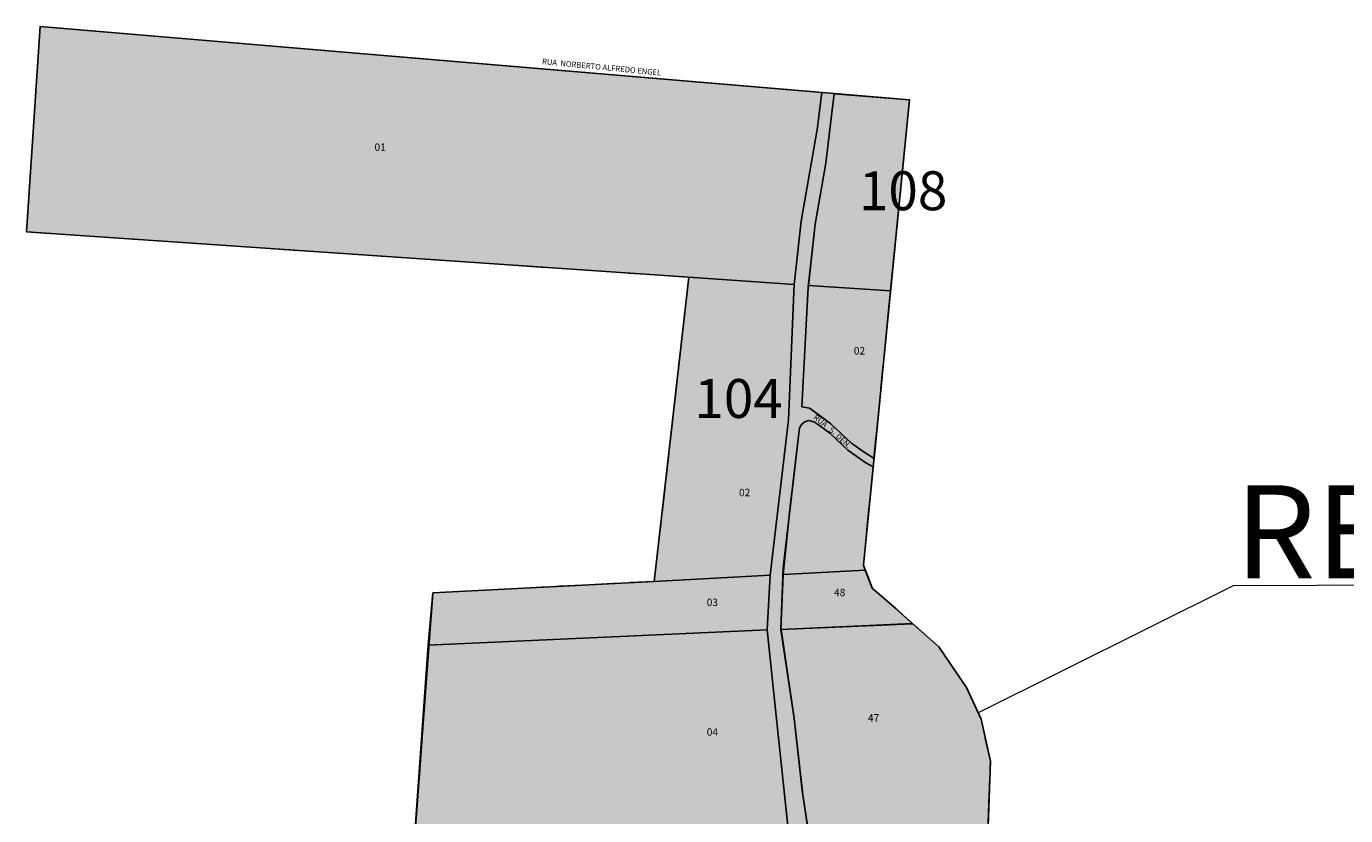
# Model space of a CAD drawing. Units: millimetres. Extents: x 2517 to 14951, y -2868 to 16574.
# Drawn here: x 7115 to 7823, y -1027 to -604 of the extents above; entities that cross this region are included whole.
import ezdxf

# ---------------------------------------------------------------- set-up
doc = ezdxf.new("R2010")
doc.units = ezdxf.units.MM
doc.linetypes.add('DASHED', pattern=[19.05, 12.7, -6.35])
for name, color, linetype in [('1 BAIRRO RENASCER', 82, 'Continuous'), ('POLIG_LOTES', 40, 'Continuous'), ('SEG_ESTRADAS', 7, 'Continuous'), ('TXT_LOTELOT', 250, 'Continuous'), ('TXT_QUADRAFISCAL_2000', 250, 'Continuous')]:
    doc.layers.add(name, color=color, linetype=linetype)
doc.layers.add('TXT_LOGRADOUROS_2000', color=7, linetype='Continuous', lineweight=5)
doc.styles.add('ARIAL', font='arial.ttf')
doc.styles.add('ROMANS', font='romans.shx')

msp = doc.modelspace()

# ---------------------------------------------------------------- hatches: boundary and pattern name
at = {"layer": 'POLIG_LOTES', "linetype": 'DASHED', "lineweight": 20, "true_color": 0x136734}
h = msp.add_hatch(dxfattribs=at)
h.set_pattern_fill('ANGLE', color=116, scale=2)
h.set_pattern_definition([(0, (0, 0), (0, 13.97), [10.16, -3.81]), (90, (0, 0), (-13.97, 9e-16), [10.16, -3.81])])
h.paths.add_polyline_path([(7448.08, -1594.79), (7560.03, -1568.04), (7585.3, -1643.52), (7603.08, -1696.66), (7566.8, -1709.8), (7577.99, -1764.37), (7483.33, -1795.51), (7499.42, -1862.65), (7502.47, -1866.29), (7509.72, -1859.48), (7518.78, -1853.17), (7531.09, -1845.66), (7541.85, -1841.2), (7555.17, -1838.33), (7606.2, -1829.19), (7635.73, -1822.57), (7653.16, -1818.66), (7675.5, -1813.9), (7700.67, -1809.5), (7710.37, -1807.84), (7718.64, -1807.92), (7739.94, -1808.17), (7754.8, -1810.13), (7764.35, -1811.28), (7788.35, -1821.25), (7791.62, -1817.44), (7792.73, -1811.68), (7793.19, -1809.47), (7793.43, -1807.95), (7793.78, -1806.47), (7794.19, -1804.51), (7794.71, -1803.26), (7795.4, -1802.1), (7797.04, -1800.2), (7799.14, -1797.92), (7800.94, -1795.46), (7801.78, -1792.29), (7802.74, -1787.95), (7803.48, -1784.28), (7804.36, -1780.81), (7805.43, -1777.5), (7806.9, -1774.77), (7809.48, -1771.33), (7811.45, -1768.87), (7813.56, -1764.97), (7814.97, -1762.81), (7817.92, -1758.77), (7819.67, -1755.02), (7821.53, -1748.84), (7828.51, -1732.63), (7831.13, -1725.78), (7833.62, -1713.7), (7833.32, -1701.88), (7832.95, -1696.44), (7830.18, -1691.15), (7829.1, -1687.64), (7828.58, -1683.24), (7829.92, -1674.84), (7834.88, -1668.46), (7839.91, -1659.32), (7846.54, -1652.95), (7851.31, -1648.25), (7857.9, -1643.69), (7860.85, -1642.58), (7864.29, -1659.46), (7883.67, -1640.2), (7892.98, -1640.08), (7910, -1640.16), (7922.23, -1641.79), (7935.76, -1644.63), (7943.38, -1645.42), (7952.33, -1639.98), (7958.88, -1629.65), (7979.96, -1600.22), (7989.91, -1589.01), (7999.18, -1577.39), (8008.18, -1565.04), (8010.89, -1557.52), (8009.8, -1556.37), (7980.6, -1517.87), (7971.36, -1510.02), (7963.37, -1496.98), (7943.7, -1464.87), (7919.32, -1425.09), (7872.41, -1478.14), (7885.21, -1486.31), (7858.17, -1520.49), (7882.46, -1536.35), (7892.31, -1544.5), (7869.32, -1571.09), (7860.34, -1562.32), (7855.78, -1557.88), (7853.53, -1556.28), (7847, -1554.53), (7843.09, -1553.4), (7837.67, -1553.24), (7835.44, -1553.67), (7829.12, -1555.06), (7823.97, -1556.06), (7817.21, -1557.27), (7811.86, -1558.05), (7806.7, -1558.54), (7799.23, -1558.4), (7793.69, -1555.49), (7792.16, -1553.59), (7788.87, -1549.02), (7787.16, -1544.74), (7785.57, -1539.12), (7784.96, -1536.07), (7783.54, -1523.06), (7781.69, -1502.22), (7779.93, -1496.78), (7778.01, -1489.44), (7777.04, -1484.55), (7775.71, -1470.43), (7774.47, -1455.19), (7772.06, -1432.86), (7769.49, -1419.71), (7766.97, -1411.75), (7763.84, -1404.89), (7761.82, -1401.16), (7755.2, -1390.07), (7748.85, -1380.68), (7743.1, -1370.88), (7734.1, -1353.39), (7724.04, -1333.16), (7714.03, -1314.86), (7710.42, -1307.19), (7707.74, -1300.44), (7706.9, -1293.41), (7706.53, -1287.68), (7698.19, -1253.25), (7697.08, -1247.91), (7694.79, -1236.79), (7691.19, -1226.91), (7688.92, -1221.4), (7677.44, -1205.72), (7670.25, -1198.77), (7660.2, -1196.78), (7655.09, -1197.63), (7645.41, -1201.17), (7643.47, -1201.36), (7640.1, -1200.8), (7636.44, -1200.42), (7632.65, -1199.95), (7628.69, -1199.48), (7625.66, -1198.55), (7621.66, -1196.67), (7619.95, -1195.06), (7618.37, -1192.78), (7615.75, -1187.31), (7612.77, -1176.25), (7612.02, -1171.4), (7611.77, -1166.93), (7612.69, -1162.36), (7614.3, -1157.95), (7620.52, -1150.13), (7621.12, -1147.72), (7620.92, -1143.27), (7620.49, -1138.32), (7619.32, -1127.47), (7619.92, -1125.06), (7622.8, -1119.9), (7625.49, -1115.1), (7628.9, -1105.44), (7629.15, -1104.09), (7630.61, -1096.06), (7632.18, -1083.56), (7632.57, -1077.18), (7632.06, -1066.57), (7631.13, -1057.07), (7630.76, -1039.47), (7630.86, -1038.1), (7632.26, -998.19), (7627.27, -975.69), (7619.45, -958.63), (7604.6, -936.76), (7568.91, -905.25), (7564.12, -893), (7588.93, -643.46), (7122.42, -603.97), (7115.11, -714.13), (7470.48, -738.48), (7451.87, -901.69), (7333.18, -907.93), (7320.73, -1074.63), (7422.21, -1063.12), (7427.81, -1131.43), (7454.68, -1244.01), (7487.08, -1348.87), (7539.33, -1506.09), (7432.33, -1528.82)])

# ---------------------------------------------------------------- linework, layer by layer
at = {"layer": '1 BAIRRO RENASCER', "transparency": 33554470}
msp.add_lwpolyline([(7630.86, -1038.1), (7632.26, -998.19), (7627.27, -975.69), (7619.45, -958.63), (7604.6, -936.76), (7568.91, -905.25), (7564.12, -893), (7588.93, -643.46), (7122.42, -603.97), (7115.11, -714.13), (7470.48, -738.48), (7451.87, -901.69), (7333.18, -907.93), (7320.73, -1074.63)], dxfattribs=at)
at = {"layer": 'POLIG_LOTES'}
for points in [[(7115.11, -714.13), (7470.48, -738.48), (7526.97, -742.35), (7530.67, -708.44), (7539.36, -659.22), (7539.36, -659.22), (7541.76, -639.47), (7529.36, -638.36), (7514.27, -637.07), (7514.27, -637.07), (7122.42, -603.97)], [(7534.55, -743.92), (7531.05, -807.98), (7535.22, -808.82), (7539.73, -811.95), (7546.7, -817.23), (7557.8, -827.63), (7564.09, -832.11), (7569.82, -835.7), (7571.62, -817.55), (7578.75, -745.89), (7588.93, -643.46), (7548.48, -640.09), (7547.09, -651.82), (7543.92, -677.34), (7538.3, -710.07)], [(7538.3, -710.07), (7534.67, -742.89), (7578.75, -745.89), (7588.93, -643.46), (7548.48, -640.09), (7547.09, -651.82), (7543.92, -677.34), (7543.92, -677.34)], [(7451.87, -901.69), (7514.16, -898.36), (7524.02, -814.97), (7526.97, -742.37), (7470.48, -738.48)], [(7531.05, -807.98), (7535.22, -808.82), (7546.7, -817.23), (7557.8, -827.63), (7564.09, -832.11), (7569.82, -835.7), (7571.62, -817.55), (7578.75, -745.89), (7534.67, -742.89), (7534.55, -743.92)], [(7521.15, -894.43), (7519.91, -927.44), (7590.59, -924.39), (7581.67, -916.45), (7568.91, -905.26), (7564.12, -893), (7567.02, -863.87), (7569.37, -840.17), (7565.52, -838.16), (7555.75, -831.37), (7546.14, -822.23), (7538.06, -816.2), (7534.85, -815.37), (7532.73, -816.17), (7531.08, -817.28), (7529.82, -819.33)], [(7521.01, -898), (7565.15, -895.64), (7564.12, -893), (7569.37, -840.17), (7565.52, -838.16), (7555.75, -831.37), (7546.14, -822.23), (7538.06, -816.2), (7534.85, -815.37), (7532.73, -816.17), (7531.08, -817.28), (7529.82, -819.33), (7524.57, -864.79)], [(7330.71, -935.97), (7512.43, -927.78), (7514.13, -898.37), (7451.87, -901.69), (7333.18, -907.93)], [(7519.91, -927.44), (7590.59, -924.39), (7568.91, -905.25), (7565.15, -895.64), (7565.15, -895.64), (7521.01, -898)], [(7531.66, -1016.23), (7536.74, -1050.13), (7630.76, -1039.47), (7630.86, -1038.1), (7631.46, -1020.52), (7631.77, -1012.1), (7632.08, -1003.46), (7632.24, -998.1), (7627.27, -975.69), (7627.27, -975.69), (7619.45, -958.63), (7604.6, -936.76), (7590.41, -924.26), (7519.93, -927.44), (7526.99, -975.24)], [(7320.73, -1074.63), (7320.73, -1074.63), (7422.21, -1063.12), (7525.5, -1051.41), (7517.72, -977.24), (7512.43, -927.78), (7330.71, -935.97)]]:
    msp.add_lwpolyline(points, close=True, dxfattribs=at)
at = {"layer": 'POLIG_LOTES', "color": 116, "linetype": 'DASHED', "lineweight": 20, "true_color": 0x136734}
msp.add_lwpolyline([(7630.86, -1038.1), (7632.26, -998.19), (7627.27, -975.69), (7619.45, -958.63), (7604.6, -936.76), (7568.91, -905.25), (7564.12, -893), (7588.93, -643.46), (7122.42, -603.97), (7115.11, -714.13), (7470.48, -738.48), (7451.87, -901.69), (7333.18, -907.93), (7320.73, -1074.63)], dxfattribs=at)
at = {"layer": 'POLIG_LOTES'}
msp.add_lwpolyline([(7630.86, -1038.1), (7631.46, -1020.52), (7631.77, -1012.1), (7632.08, -1003.46), (7632.24, -998.1), (7627.27, -975.69), (7619.45, -958.63), (7604.6, -936.76), (7590.59, -924.39), (7581.67, -916.45), (7581.67, -916.45), (7568.91, -905.26), (7568.91, -905.26), (7568.91, -905.26), (7564.12, -893), (7569.37, -840.17), (7565.52, -838.16), (7555.75, -831.37), (7546.14, -822.23), (7538.06, -816.2), (7538.06, -816.2), (7534.85, -815.37), (7532.73, -816.17), (7531.08, -817.28), (7531.08, -817.28), (7529.82, -819.33), (7521.15, -894.43), (7519.91, -927.44), (7524.36, -957.44), (7526.97, -975.23), (7531.32, -1013.95), (7543.3, -1093.93)], dxfattribs=at)
at = {"layer": 'SEG_ESTRADAS', "color": 116, "lineweight": 5, "true_color": 0x136734}
msp.add_lwpolyline([(8165.83, -902.44), (8165.83, -902.44), (8165.83, -902.44), (7762.58, -904.13), (7762.58, -904.13), (7625.64, -972.13)], dxfattribs=at)

# ---------------------------------------------------------------- texts
at = {"layer": 'TXT_LOGRADOUROS_2000', "style": 'ROMANS'}
for s, rotation, p in [('RUA  NORBERTO ALFREDO ENGEL', 354.51099, (7391.63, -624.22)), ('RUA', 321.76559, (7537.1, -814.28)), ('S.', 325.60635, (7545.3, -821.11)), ('DEN.', 318.78567, (7548.97, -824.39))]:
    msp.add_text(s, height=3, rotation=rotation, dxfattribs=at).set_placement(p)
at = {"layer": 'TXT_LOTELOT', "style": 'ARIAL'}
for s, p in [('01', (7301.88, -670.79)), ('02', (7558.99, -780)), ('02', (7497.41, -856.04)), ('48', (7548.37, -909.66)), ('03', (7480.09, -914.94)), ('47', (7566.56, -976.91)), ('04', (7480.09, -984.48))]:
    msp.add_text(s, height=4, dxfattribs=at).set_placement(p)
at = {"layer": 'TXT_LOTELOT', "color": 116, "lineweight": 5, "true_color": 0x136734, "style": 'ARIAL'}
msp.add_text('RENASCER', height=50, dxfattribs=at).set_placement((7763.46, -900.11))
at = {"layer": 'TXT_QUADRAFISCAL_2000', "style": 'ARIAL'}
for s, p in [('108', (7561.7, -702.58)), ('104', (7473.43, -814.05))]:
    msp.add_text(s, height=20.896, dxfattribs=at).set_placement(p)

doc.saveas('drawing.dxf')
